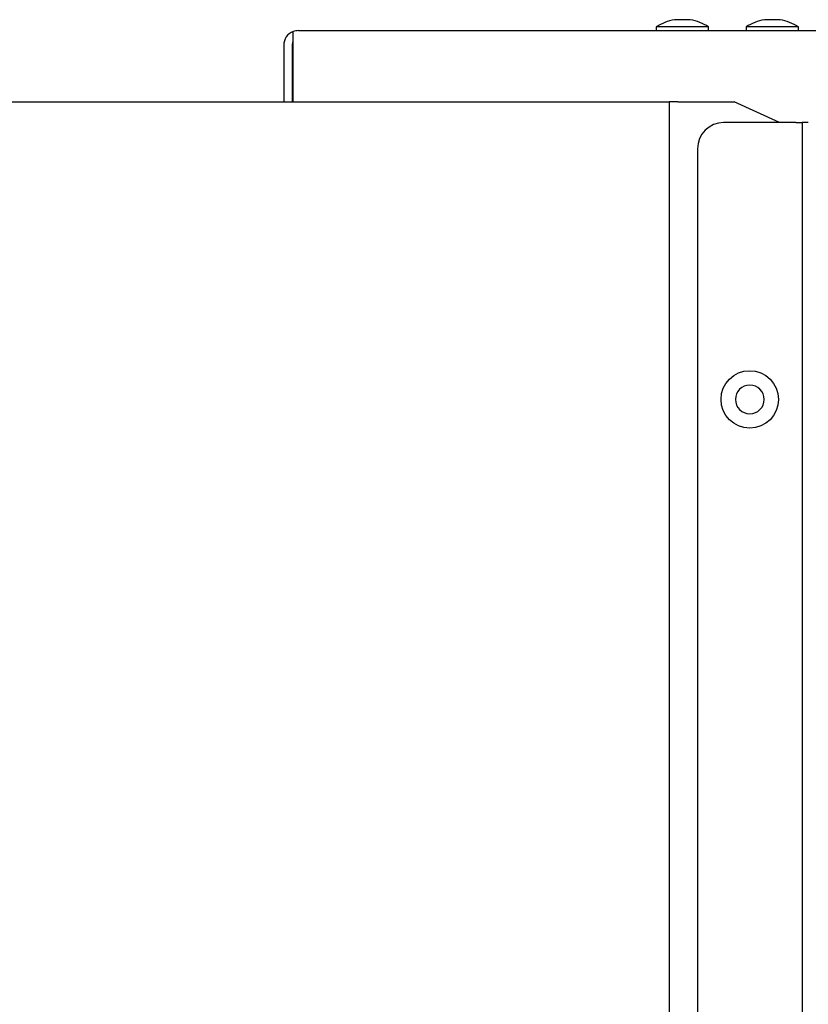
# Model space of a CAD drawing. Extents: x 18 to 4276, y 364 to 3045.
# Drawn here: x 169 to 320, y 1681 to 1870 of the extents above; entities that cross this region are included whole.
import ezdxf

# ---------------------------------------------------------------- set-up
doc = ezdxf.new("R2010")
doc.units = 0
for name, color, linetype in [('12', 7, 'CONTINUOUS'), ('13', 7, 'CONTINUOUS'), ('5', 7, 'CONTINUOUS')]:
    doc.layers.add(name, color=color, linetype=linetype)

msp = doc.modelspace()

# ---------------------------------------------------------------- linework, layer by layer
at = {"layer": '12', "color": 3, "linetype": 'CONTINUOUS'}
for p, q in [((156.35, 1854), (289.95, 1854)), ((289.95, 1854), (293.15, 1854)), ((293.15, 1854), (293.15, 544)), ((294.75, 1854), (293.15, 1854)), ((294.75, 1854), (305.55, 1854)), ((314.22, 1850), (305.55, 1854))]:
    msp.add_line(p, q, dxfattribs=at)
for start, end in [(0, 180), (180, 0)]:
    msp.add_arc((308.55, 1797), 2.75, start, end, dxfattribs=at)
at = {"layer": '13', "color": 3, "linetype": 'CONTINUOUS'}
for p, q in [((290.65, 1868.3), (290.65, 1867.6)), ((300.65, 1868.3), (290.65, 1868.3)), ((297.16, 1869.7), (294.14, 1869.7)), ((300.65, 1867.6), (300.65, 1868.3)), ((307.85, 1868.3), (307.85, 1867.6)), ((317.85, 1868.3), (307.85, 1868.3)), ((314.36, 1869.7), (311.34, 1869.7)), ((317.85, 1867.6), (317.85, 1868.3)), ((221.15, 1864.8), (221.15, 1867.41)), ((222.15, 1867.6), (885.35, 1867.6)), ((219.35, 1864.8), (219.35, 1854)), ((220.95, 1864.8), (220.95, 1854)), ((221.15, 1854), (221.15, 1864.8))]:
    msp.add_line(p, q, dxfattribs=at)
for centre, radius, start, end in [((295.65, 1860.88), 8.95, 99.6932, 123.9804), ((295.65, 1860.88), 8.95, 56.0196, 80.3068), ((312.85, 1860.88), 8.95, 99.6932, 123.9804), ((312.85, 1860.88), 8.95, 56.0196, 80.3068), ((222.15, 1864.8), 2.8, 110.9248, 180), ((222.15, 1864.8), 2.8, 90, 110.9248), ((222.15, 1864.8), 1.2, 146.4427, 180)]:
    msp.add_arc(centre, radius, start, end, dxfattribs=at)
at = {"layer": '5', "color": 3, "linetype": 'CONTINUOUS'}
for p, q in [((317.35, 1850), (303.55, 1850)), ((317.35, 1850), (318.55, 1850)), ((319.75, 1850), (318.55, 1850)), ((318.55, 1850), (318.55, 549)), ((298.55, 1845), (298.55, 554))]:
    msp.add_line(p, q, dxfattribs=at)
msp.add_circle((308.55, 1797), 5.5, dxfattribs=at)
msp.add_arc((303.55, 1845), 5, 90, 180, dxfattribs=at)

doc.saveas('drawing.dxf')
